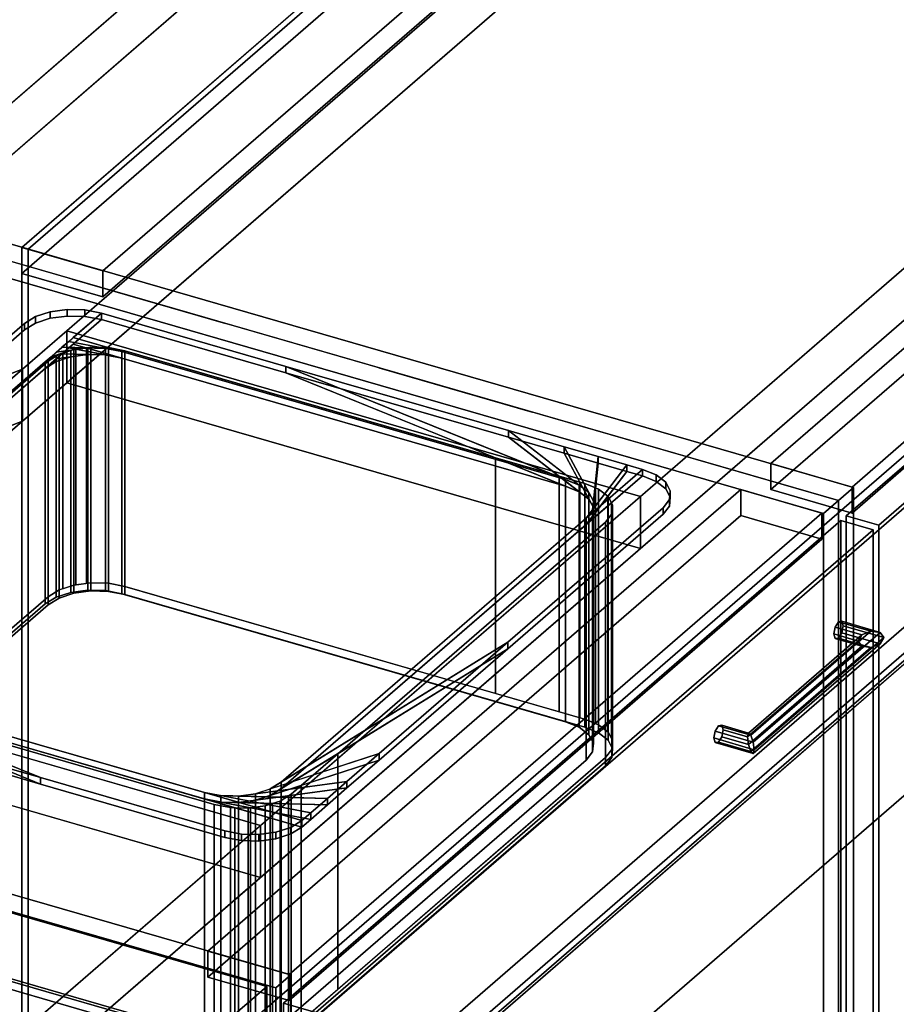
# Model space of a CAD drawing. Extents: x -1561 to 3499, y -2299 to 2343.
# Drawn here: x -571 to -104, y -198 to 327 of the extents above; entities that cross this region are included whole.
import ezdxf

# ---------------------------------------------------------------- set-up
doc = ezdxf.new("R2010")
doc.units = 0
doc.layers.add('layer0', color=7, linetype='CONTINUOUS')

# ---------------------------------------------------------------- blocks, each defined once
blk = doc.blocks.new('PF_OBJECT1')
at = {"layer": 'layer0'}
for p, q in [((-25.62, 47.81), (-1560.62, -1281.54)), ((-1560.62, -1281.54), (-25.62, 47.81)), ((0, 0), (-1500, -1299.04)), ((-1500, -1299.04), (0, 0))]:
    blk.add_line(p, q, dxfattribs=at)
blk = doc.blocks.new('PF_OBJECT2')
at = {"layer": 'layer0'}
for p, q in [((0, 0), (-1500, -1299.04)), ((-1500, -1299.04), (0, 0))]:
    blk.add_line(p, q, dxfattribs=at)
blk = doc.blocks.new('PF_SKETCH13')
at = {"layer": 'layer0'}
blk.add_line((-516.52, -165.55), (-434.83, -189.13), dxfattribs=at)
blk = doc.blocks.new('PF_OBJECT17')
at = {"layer": 'layer0'}
for p, q in [((-134.83, 70.68), (-625, 212.18)), ((-625, 212.18), (-134.83, 70.68)), ((-633, 205.25), (-142.83, 63.75)), ((-142.83, 63.75), (-633, 205.25)), ((-187, 76.5), (-471, -169.45)), ((-471, -169.45), (-187, 76.5)), ((-143.7, 64), (-187, 76.5)), ((-187, 62.64), (-187, 76.5)), ((-187, 76.5), (-143.7, 64)), ((-187, 76.5), (-187, 62.64)), ((-142.83, 63.75), (-134.83, 70.68)), ((-134.83, 70.68), (-142.83, 63.75)), ((-134.83, 70.68), (-134.83, -552.86)), ((-134.83, -552.86), (-134.83, 70.68)), ((-427.7, -181.95), (-143.7, 64)), ((-143.7, 64), (-427.7, -181.95)), ((-143.7, 64), (-143.7, 50.14)), ((-143.7, 50.14), (-143.7, 64)), ((-142.83, -559.79), (-142.83, 63.75)), ((-142.83, 63.75), (-142.83, -559.79)), ((-471, -183.31), (-187, 62.64)), ((-187, 62.64), (-471, -183.31)), ((-187, 62.64), (-143.7, 50.14)), ((-143.7, 50.14), (-187, 62.64)), ((-143.7, 50.14), (-427.7, -195.81)), ((-427.7, -195.81), (-143.7, 50.14)), ((-426.83, -182.2), (-917, -40.7)), ((-917, -40.7), (-426.83, -182.2)), ((-925, -47.63), (-434.83, -189.13)), ((-434.83, -189.13), (-925, -47.63)), ((-471, -169.45), (-427.7, -181.95)), ((-427.7, -181.95), (-471, -169.45)), ((-471, -169.45), (-471, -183.31)), ((-471, -183.31), (-471, -169.45)), ((-427.7, -195.81), (-471, -183.31)), ((-471, -183.31), (-427.7, -195.81)), ((-434.83, -189.13), (-426.83, -182.2)), ((-426.83, -182.2), (-434.83, -189.13)), ((-427.7, -195.81), (-427.7, -181.95)), ((-427.7, -181.95), (-427.7, -195.81)), ((-426.83, -182.2), (-426.83, -805.74)), ((-426.83, -805.74), (-426.83, -182.2)), ((-434.83, -812.67), (-434.83, -189.13)), ((-434.83, -189.13), (-434.83, -812.67))]:
    blk.add_line(p, q, dxfattribs=at)
blk = doc.blocks.new('PF_OBJECT18')
at = {"layer": 'layer0'}
for p, q in [((-200.68, -52.19), (-201.41, -55.88)), ((-201.41, -55.88), (-200.68, -52.19)), ((-200.68, -52.19), (-198.91, -49.39)), ((-198.91, -49.39), (-200.68, -52.19)), ((-180.3, -58.07), (-200.68, -52.19)), ((-200.68, -52.19), (-180.3, -58.07)), ((-198.91, -49.39), (-197.14, -49.13)), ((-197.14, -49.13), (-198.91, -49.39)), ((-181.59, -54.39), (-198.91, -49.39)), ((-198.91, -49.39), (-181.59, -54.39)), ((-197.14, -49.13), (-196.41, -51.55)), ((-196.41, -51.55), (-197.14, -49.13)), ((-197.14, -49.13), (-182.88, -53.24)), ((-182.88, -53.24), (-197.14, -49.13)), ((-196.41, -51.55), (-197.14, -55.25)), ((-197.14, -55.25), (-196.41, -51.55)), ((-196.41, -51.55), (-183.42, -55.3)), ((-183.42, -55.3), (-196.41, -51.55)), ((-201.41, -55.88), (-200.68, -58.31)), ((-179.76, -62.13), (-201.41, -55.88)), ((-201.41, -55.88), (-179.76, -62.13)), ((-200.68, -58.31), (-201.41, -55.88)), ((-198.91, -58.05), (-197.14, -55.25)), ((-197.14, -55.25), (-198.91, -58.05)), ((-197.14, -55.25), (-182.88, -59.37)), ((-182.88, -59.37), (-197.14, -55.25)), ((-183.42, -55.3), (-182.88, -53.24)), ((-182.88, -53.24), (-183.42, -55.3)), ((-182.88, -59.37), (-183.42, -55.3)), ((-183.42, -55.3), (-182.88, -59.37)), ((-182.88, -53.24), (-181.59, -54.39)), ((-181.59, -54.39), (-182.88, -53.24)), ((-181.59, -54.39), (-180.3, -58.07)), ((-180.3, -58.07), (-181.59, -54.39)), ((-200.68, -58.31), (-198.91, -58.05)), ((-198.91, -58.05), (-200.68, -58.31)), ((-180.3, -64.2), (-200.68, -58.31)), ((-200.68, -58.31), (-180.3, -64.2)), ((-181.59, -63.05), (-198.91, -58.05)), ((-198.91, -58.05), (-181.59, -63.05)), ((-182.88, -59.37), (-181.59, -63.05)), ((-181.59, -63.05), (-182.88, -59.37)), ((-179.76, -62.13), (-180.3, -58.07)), ((-180.3, -58.07), (-179.76, -62.13)), ((-180.3, -64.2), (-179.76, -62.13)), ((-179.76, -62.13), (-180.3, -64.2)), ((-179.76, -62.13), (-179.76, -62.13)), ((-181.59, -63.05), (-180.3, -64.2)), ((-180.3, -64.2), (-181.59, -63.05))]:
    blk.add_line(p, q, dxfattribs=at)
blk = doc.blocks.new('PF_OBJECT19')
at = {"layer": 'layer0'}
for p, q in [((-136.68, 3.24), (-134.91, 6.04)), ((-134.91, 6.04), (-136.68, 3.24)), ((-134.91, 6.04), (-133.14, 6.3)), ((-133.14, 6.3), (-134.91, 6.04)), ((-117.59, 1.04), (-134.91, 6.04)), ((-134.91, 6.04), (-117.59, 1.04)), ((-133.14, 6.3), (-132.41, 3.87)), ((-132.41, 3.87), (-133.14, 6.3)), ((-133.14, 6.3), (-112.76, 0.42)), ((-112.76, 0.42), (-133.14, 6.3)), ((-136.68, 3.24), (-137.41, -0.46)), ((-137.41, -0.46), (-136.68, 3.24)), ((-122.42, -0.88), (-136.68, 3.24)), ((-136.68, 3.24), (-122.42, -0.88)), ((-134.91, -2.62), (-133.14, 0.18)), ((-133.14, 0.18), (-134.91, -2.62)), ((-132.41, 3.87), (-133.14, 0.18)), ((-133.14, 0.18), (-132.41, 3.87)), ((-133.14, 0.18), (-112.76, -5.71)), ((-112.76, -5.71), (-133.14, 0.18)), ((-132.41, 3.87), (-110.76, -2.38)), ((-110.76, -2.38), (-132.41, 3.87)), ((-117.59, 1.04), (-122.42, -0.88)), ((-122.42, -0.88), (-117.59, 1.04)), ((-112.76, 0.42), (-117.59, 1.04)), ((-117.59, 1.04), (-112.76, 0.42)), ((-110.76, -2.38), (-112.76, 0.42)), ((-112.76, 0.42), (-110.76, -2.38)), ((-137.41, -0.46), (-136.68, -2.89)), ((-124.42, -4.21), (-137.41, -0.46)), ((-137.41, -0.46), (-124.42, -4.21)), ((-136.68, -2.89), (-137.41, -0.46)), ((-136.68, -2.89), (-134.91, -2.62)), ((-134.91, -2.62), (-136.68, -2.89)), ((-122.42, -7), (-136.68, -2.89)), ((-136.68, -2.89), (-122.42, -7)), ((-117.59, -7.62), (-134.91, -2.62)), ((-134.91, -2.62), (-117.59, -7.62)), ((-124.42, -4.21), (-122.42, -0.88)), ((-122.42, -0.88), (-124.42, -4.21)), ((-122.42, -7), (-124.42, -4.21)), ((-124.42, -4.21), (-122.42, -7)), ((-112.76, -5.71), (-110.76, -2.38)), ((-110.76, -2.38), (-112.76, -5.71)), ((-110.76, -2.38), (-110.76, -2.38)), ((-117.59, -7.62), (-122.42, -7)), ((-122.42, -7), (-117.59, -7.62)), ((-112.76, -5.71), (-117.59, -7.62)), ((-117.59, -7.62), (-112.76, -5.71))]:
    blk.add_line(p, q, dxfattribs=at)
blk = doc.blocks.new('PF_OBJECT20')
at = {"layer": 'layer0'}
for p, q in [((-117.59, 1.04), (-181.59, -54.39)), ((-181.59, -54.39), (-117.59, 1.04)), ((-112.76, 0.42), (-180.3, -58.07)), ((-180.3, -58.07), (-112.76, 0.42)), ((-122.42, -0.88), (-117.59, 1.04)), ((-117.59, 1.04), (-122.42, -0.88)), ((-117.59, 1.04), (-112.76, 0.42)), ((-112.76, 0.42), (-117.59, 1.04)), ((-110.76, -2.38), (-112.76, 0.42)), ((-112.76, 0.42), (-110.76, -2.38)), ((-183.42, -55.3), (-124.42, -4.21)), ((-124.42, -4.21), (-183.42, -55.3)), ((-182.88, -53.24), (-122.42, -0.88)), ((-122.42, -0.88), (-182.88, -53.24)), ((-110.76, -2.38), (-179.76, -62.13)), ((-179.76, -62.13), (-110.76, -2.38)), ((-124.42, -4.21), (-122.42, -0.88)), ((-122.42, -0.88), (-124.42, -4.21)), ((-122.42, -7), (-124.42, -4.21)), ((-124.42, -4.21), (-122.42, -7)), ((-112.76, -5.71), (-110.76, -2.38)), ((-110.76, -2.38), (-112.76, -5.71)), ((-110.76, -2.38), (-110.76, -2.38)), ((-110.76, -2.38), (-110.76, -2.38)), ((-182.88, -59.37), (-122.42, -7)), ((-122.42, -7), (-182.88, -59.37)), ((-117.59, -7.62), (-181.59, -63.05)), ((-181.59, -63.05), (-117.59, -7.62)), ((-112.76, -5.71), (-180.3, -64.2)), ((-180.3, -64.2), (-112.76, -5.71)), ((-122.42, -7), (-117.59, -7.62)), ((-117.59, -7.62), (-122.42, -7)), ((-117.59, -7.62), (-112.76, -5.71)), ((-112.76, -5.71), (-117.59, -7.62)), ((-182.88, -53.24), (-183.42, -55.3)), ((-183.42, -55.3), (-182.88, -53.24)), ((-183.42, -55.3), (-182.88, -59.37)), ((-182.88, -59.37), (-183.42, -55.3)), ((-181.59, -54.39), (-182.88, -53.24)), ((-182.88, -53.24), (-181.59, -54.39)), ((-180.3, -58.07), (-181.59, -54.39)), ((-181.59, -54.39), (-180.3, -58.07)), ((-181.59, -63.05), (-182.88, -59.37)), ((-182.88, -59.37), (-181.59, -63.05)), ((-180.3, -58.07), (-179.76, -62.13)), ((-179.76, -62.13), (-180.3, -58.07)), ((-179.76, -62.13), (-180.3, -64.2)), ((-180.3, -64.2), (-179.76, -62.13)), ((-179.76, -62.13), (-179.76, -62.13)), ((-179.76, -62.13), (-179.76, -62.13)), ((-180.3, -64.2), (-181.59, -63.05)), ((-181.59, -63.05), (-180.3, -64.2))]:
    blk.add_line(p, q, dxfattribs=at)
blk = doc.blocks.new('PF_OBJECT21')
at = {"layer": 'layer0'}
for p, q in [((-430.73, -197.24), (-133.73, 59.97)), ((-133.73, 59.97), (-430.73, -197.24)), ((-133.73, 59.97), (-133.73, -552.31)), ((-133.73, -552.31), (-133.73, 59.97)), ((-133.73, 59.97), (-116.41, 54.97)), ((-116.41, 54.97), (-133.73, 59.97)), ((-116.41, 54.97), (-413.41, -202.24)), ((-413.41, -202.24), (-116.41, 54.97)), ((-116.41, -557.31), (-116.41, 54.97)), ((-116.41, 54.97), (-116.41, -557.31)), ((-430.73, -809.52), (-430.73, -197.24)), ((-413.41, -202.24), (-430.73, -197.24)), ((-430.73, -197.24), (-430.73, -809.52)), ((-430.73, -197.24), (-413.41, -202.24))]:
    blk.add_line(p, q, dxfattribs=at)
blk = doc.blocks.new('PF_SKETCH27')
at = {"layer": 'layer0'}
blk.add_line((-543.3, 188.59), (-461.61, 165.01), dxfattribs=at)
blk = doc.blocks.new('PF_SKETCH29')
at = {"layer": 'layer0'}
blk.add_line((-379.91, 141.43), (-298.22, 117.84), dxfattribs=at)
blk = doc.blocks.new('PF_SKETCH30')
at = {"layer": 'layer0'}
blk.add_line((-516.52, -165.55), (-434.83, -189.13), dxfattribs=at)
blk = doc.blocks.new('PF_SKETCH31')
at = {"layer": 'layer0'}
blk.add_line((-216.52, 94.26), (-134.83, 70.68), dxfattribs=at)
blk = doc.blocks.new('PF_OBJECT33')
at = {"layer": 'layer0'}
for p, q in [((-570.23, -404.08), (-36.23, 58.38)), ((-36.23, 58.38), (-570.23, -404.08)), ((-36.23, 44.52), (-570.23, -417.93)), ((-570.23, -417.93), (-36.23, 44.52))]:
    blk.add_line(p, q, dxfattribs=at)
blk = doc.blocks.new('PF_OBJECT34')
at = {"layer": 'layer0'}
for p, q in [((-570.23, 205.6), (-36.23, 668.06)), ((-36.23, 668.06), (-570.23, 205.6)), ((-32.77, 667.06), (-566.77, 204.6)), ((-566.77, 204.6), (-32.77, 667.06)), ((-570.23, -417.93), (-570.23, 205.6)), ((-566.77, 204.6), (-570.23, 205.6)), ((-570.23, 205.6), (-570.23, -417.93)), ((-570.23, 205.6), (-566.77, 204.6)), ((-566.77, 204.6), (-566.77, -418.93)), ((-566.77, -418.93), (-566.77, 204.6)), ((-36.23, 44.52), (-570.23, -417.93)), ((-570.23, -417.93), (-36.23, 44.52)), ((-566.77, -418.93), (-32.77, 43.52)), ((-32.77, 43.52), (-566.77, -418.93))]:
    blk.add_line(p, q, dxfattribs=at)
blk = doc.blocks.new('PF_OBJECT35')
at = {"layer": 'layer0'}
for p, q in [((-570.23, 205.6), (-36.23, 668.06)), ((-36.23, 668.06), (-570.23, 205.6)), ((-36.23, 654.21), (-570.23, 191.75)), ((-570.23, 191.75), (-36.23, 654.21)), ((7.07, 655.56), (-526.93, 193.1)), ((-526.93, 193.1), (7.07, 655.56)), ((-526.93, 179.25), (7.07, 641.71)), ((7.07, 641.71), (-526.93, 179.25)), ((-570.23, 191.75), (-570.23, 205.6)), ((-526.93, 193.1), (-570.23, 205.6)), ((-570.23, 205.6), (-570.23, 191.75)), ((-570.23, 205.6), (-526.93, 193.1)), ((-570.23, 191.75), (-526.93, 179.25)), ((-526.93, 179.25), (-570.23, 191.75)), ((-526.93, 193.1), (-526.93, 179.25)), ((-526.93, 179.25), (-526.93, 193.1))]:
    blk.add_line(p, q, dxfattribs=at)
blk = doc.blocks.new('PF_OBJECT41')
at = {"layer": 'layer0'}
for p, q in [((363, 552.81), (-171, 90.35)), ((-171, 90.35), (363, 552.81)), ((-171, 76.5), (363, 538.96)), ((363, 538.96), (-171, 76.5)), ((-127.7, 77.85), (406.3, 540.31)), ((406.3, 540.31), (-127.7, 77.85)), ((406.3, 526.46), (-127.7, 64)), ((-127.7, 64), (406.3, 526.46)), ((-126.83, 77.6), (-617, 219.1)), ((-617, 219.1), (-126.83, 77.6)), ((-625, 212.18), (-134.83, 70.68)), ((-134.83, 70.68), (-625, 212.18)), ((-171, 90.35), (-127.7, 77.85)), ((-127.7, 77.85), (-171, 90.35)), ((-171, 90.35), (-171, 76.5)), ((-171, 76.5), (-171, 90.35)), ((-127.7, 64), (-171, 76.5)), ((-171, 76.5), (-127.7, 64)), ((-134.83, 70.68), (-126.83, 77.6)), ((-126.83, 77.6), (-134.83, 70.68)), ((-127.7, 64), (-127.7, 77.85)), ((-127.7, 77.85), (-127.7, 64)), ((-126.83, 77.6), (-126.83, -545.93)), ((-126.83, -545.93), (-126.83, 77.6)), ((-134.83, -552.86), (-134.83, 70.68)), ((-134.83, 70.68), (-134.83, -552.86))]:
    blk.add_line(p, q, dxfattribs=at)
blk = doc.blocks.new('PF_OBJECT45')
at = {"layer": 'layer0'}
for p, q in [((-130.73, 62.57), (166.27, 319.77)), ((166.27, 319.77), (-130.73, 62.57)), ((183.59, 314.77), (-113.41, 57.57)), ((-113.41, 57.57), (183.59, 314.77)), ((-130.73, -549.71), (-130.73, 62.57)), ((-113.41, 57.57), (-130.73, 62.57)), ((-130.73, 62.57), (-130.73, -549.71)), ((-130.73, 62.57), (-113.41, 57.57)), ((-113.41, 57.57), (-113.41, -554.71)), ((-113.41, -554.71), (-113.41, 57.57))]:
    blk.add_line(p, q, dxfattribs=at)
blk = doc.blocks.new('PF_OBJECT137')
at = {"layer": 'layer0'}
for p, q in [((-874.59, 23.74), (0, 781.15)), ((0, 781.15), (-874.59, 23.74)), ((0, 753.44), (-874.59, -3.97)), ((-874.59, -3.97), (0, 753.44)), ((-569.84, 140.66), (127.31, 744.4)), ((127.31, 744.4), (-546.19, 161.14)), ((127.31, 716.69), (-569.84, 112.95)), ((-546.19, 133.42), (127.31, 716.69)), ((433.01, 656.15), (-804.99, -415.98)), ((-240.49, 72.89), (433.01, 656.15)), ((519.62, 631.15), (-718.38, -440.98)), ((-718.38, -440.98), (519.62, 631.15)), ((-804.99, -443.7), (433.01, 628.44)), ((433.01, 628.44), (-240.49, 45.17)), ((-718.38, -468.7), (519.62, 603.44)), ((519.62, 603.44), (-718.38, -468.7)), ((-546.19, 161.14), (-569.84, 140.66)), ((-546.19, 133.42), (-546.19, 161.14)), ((-240.49, 72.89), (-546.19, 161.14)), ((-546.19, 161.14), (-546.19, 133.42)), ((-546.19, 161.14), (-240.49, 72.89)), ((-874.59, 23.74), (-569.84, 140.66)), ((-569.84, 140.66), (-692.93, 93.44)), ((-569.84, 140.66), (-629.21, 89.24)), ((-629.21, 89.24), (-569.84, 140.66)), ((-569.84, 140.66), (-569.84, 112.95)), ((-569.84, 112.95), (-569.84, 140.66)), ((-569.84, 112.95), (-546.19, 133.42)), ((-240.49, 45.17), (-546.19, 133.42)), ((-546.19, 133.42), (-240.49, 45.17)), ((-569.84, 112.95), (-874.59, -3.97)), ((-692.93, 65.72), (-569.84, 112.95)), ((-569.84, 112.95), (-629.21, 61.53)), ((-629.21, 61.53), (-569.84, 112.95)), ((-442.99, -102.48), (-240.49, 72.89)), ((-240.49, 72.89), (-240.49, 45.17)), ((-240.49, 45.17), (-240.49, 72.89)), ((-240.49, 45.17), (-442.99, -130.2)), ((-748.69, -14.23), (-442.99, -102.48)), ((-442.99, -102.48), (-748.69, -14.23)), ((-748.69, -41.95), (-442.99, -130.2)), ((-442.99, -130.2), (-748.69, -41.95)), ((-804.99, -415.98), (-442.99, -102.48)), ((-442.99, -130.2), (-442.99, -102.48)), ((-442.99, -102.48), (-442.99, -130.2)), ((-442.99, -130.2), (-804.99, -443.7))]:
    blk.add_line(p, q, dxfattribs=at)
blk = doc.blocks.new('PF_OBJECT138')
at = {"layer": 'layer0'}
for p, q in [((-750.28, -22.15), (-527.78, 170.54)), ((-568.76, 165.05), (-562.86, 168.7)), ((-562.86, 168.7), (-568.76, 165.05)), ((-562.86, 168.7), (-554.99, 171.26)), ((-554.99, 171.26), (-562.86, 168.7)), ((-562.86, 165.24), (-562.86, 168.7)), ((-562.86, 168.7), (-562.86, 165.24)), ((-554.99, 171.26), (-545.92, 172.47)), ((-545.92, 172.47), (-554.99, 171.26)), ((-554.99, 167.79), (-554.99, 171.26)), ((-554.99, 171.26), (-554.99, 167.79)), ((-554.99, 167.79), (-545.92, 169.01)), ((-545.92, 169.01), (-554.99, 167.79)), ((-545.92, 169.01), (-545.92, 172.47)), ((-545.92, 172.47), (-536.55, 172.23)), ((-545.92, 172.47), (-545.92, 169.01)), ((-536.55, 172.23), (-545.92, 172.47)), ((-545.92, 169.01), (-536.55, 168.76)), ((-536.55, 168.76), (-545.92, 169.01)), ((-527.78, 170.54), (-542.78, 157.55)), ((-536.55, 168.76), (-536.55, 172.23)), ((-536.55, 172.23), (-527.78, 170.54)), ((-536.55, 172.23), (-536.55, 168.76)), ((-527.78, 170.54), (-536.55, 172.23)), ((-536.55, 168.76), (-527.78, 167.08)), ((-527.78, 167.08), (-536.55, 168.76)), ((-527.78, 167.08), (-527.78, 170.54)), ((-527.78, 170.54), (-429.41, 142.15)), ((-527.78, 170.54), (-527.78, 167.08)), ((-429.41, 142.15), (-527.78, 170.54)), ((-527.78, 170.54), (-527.78, 170.54)), ((-761.26, -1.66), (-568.76, 165.05)), ((-568.76, 165.05), (-761.26, -1.66)), ((-527.78, 167.08), (-750.28, -25.61)), ((-568.76, 161.59), (-562.86, 165.24)), ((-562.86, 165.24), (-568.76, 161.59)), ((-568.76, 165.05), (-568.76, 161.59)), ((-568.76, 161.59), (-568.76, 165.05)), ((-562.86, 165.24), (-554.99, 167.79)), ((-554.99, 167.79), (-562.86, 165.24)), ((-542.78, 154.09), (-527.78, 167.08)), ((-527.78, 167.08), (-527.78, 167.08)), ((-527.78, 167.08), (-429.41, 138.68)), ((-429.41, 138.68), (-527.78, 167.08)), ((-761.26, -5.12), (-568.76, 161.59)), ((-568.76, 161.59), (-761.26, -5.12)), ((-542.78, 157.55), (-545.16, 155.5)), ((-542.78, 157.55), (-280.38, 81.8)), ((-516.8, 150.05), (-542.78, 157.55)), ((-548.8, 152.34), (-551.83, 149.72)), ((-545.16, 155.5), (-548.8, 152.34)), ((-548.8, 152.34), (-525.57, 151.74)), ((-534.94, 151.98), (-548.8, 152.34)), ((-545.16, 155.5), (-516.8, 150.05)), ((-525.57, 151.74), (-545.16, 155.5)), ((-545.16, 152.03), (-542.78, 154.09)), ((-280.38, 78.34), (-542.78, 154.09)), ((-542.78, 154.09), (-516.8, 146.59)), ((-551.88, 148.21), (-557.78, 144.56)), ((-557.78, 144.56), (-551.88, 148.21)), ((-554.59, 147.33), (-557.78, 144.56)), ((-554.59, 147.33), (-544.01, 150.77)), ((-551.83, 149.72), (-554.59, 147.33)), ((-551.88, 148.21), (-554.59, 147.33)), ((-544.01, 147.3), (-554.59, 143.87)), ((-544.01, 150.77), (-551.88, 148.21)), ((-551.88, 148.21), (-551.88, 144.75)), ((-551.88, 144.75), (-551.88, 148.21)), ((-551.88, 144.75), (-544.01, 147.3)), ((-551.83, 149.72), (-534.94, 151.98)), ((-544.01, 150.77), (-551.83, 149.72)), ((-551.83, 146.25), (-548.8, 148.88)), ((-534.94, 148.52), (-551.83, 146.25)), ((-551.83, 146.25), (-544.01, 147.3)), ((-548.8, 148.88), (-545.16, 152.03)), ((-525.57, 148.27), (-548.8, 148.88)), ((-548.8, 148.88), (-534.94, 148.52)), ((-516.8, 146.59), (-545.16, 152.03)), ((-545.16, 152.03), (-525.57, 148.27)), ((-534.94, 151.98), (-544.01, 150.77)), ((-544.01, 150.77), (-544.01, 147.3)), ((-544.01, 147.3), (-544.01, 150.77)), ((-544.01, 147.3), (-534.94, 148.52)), ((-525.57, 151.74), (-534.94, 151.98)), ((-534.94, 151.98), (-534.94, 148.52)), ((-534.94, 148.52), (-534.94, 151.98)), ((-534.94, 148.52), (-525.57, 148.27)), ((-516.8, 150.05), (-525.57, 151.74)), ((-525.57, 151.74), (-525.57, 148.27)), ((-525.57, 148.27), (-525.57, 151.74)), ((-525.57, 148.27), (-516.8, 146.59)), ((-280.38, 81.8), (-516.8, 150.05)), ((-516.8, 150.05), (-516.8, 146.59)), ((-516.8, 146.59), (-516.8, 150.05)), ((-557.78, 144.56), (-720.28, 3.83)), ((-551.88, 144.75), (-557.78, 141.1)), ((-557.78, 141.1), (-551.88, 144.75)), ((-557.78, 141.1), (-557.78, 144.56)), ((-557.78, 144.56), (-557.78, 141.1)), ((-557.78, 141.1), (-554.59, 143.87)), ((-554.59, 143.87), (-551.83, 146.25)), ((-554.59, 143.87), (-551.88, 144.75)), ((-516.8, 146.59), (-280.38, 78.34)), ((-429.41, 138.68), (-429.41, 142.15)), ((-429.41, 142.15), (-310.84, 107.92)), ((-429.41, 142.15), (-429.41, 138.68)), ((-429.41, 142.15), (-273.08, 78.85)), ((-310.84, 107.92), (-429.41, 142.15)), ((-280.38, 81.8), (-429.41, 142.15)), ((-720.28, 0.37), (-557.78, 141.1)), ((-273.08, 75.39), (-429.41, 138.68)), ((-429.41, 138.68), (-310.84, 104.45)), ((-429.41, 138.68), (-280.38, 78.34)), ((-310.84, 104.45), (-429.41, 138.68)), ((-310.84, 104.45), (-310.84, 107.92)), ((-310.84, 107.92), (-281.05, 99.32)), ((-310.84, 107.92), (-310.84, 104.45)), ((-310.84, 107.92), (-267.97, 74.91)), ((-281.05, 99.32), (-310.84, 107.92)), ((-273.08, 78.85), (-310.84, 107.92)), ((-267.97, 71.45), (-310.84, 104.45)), ((-310.84, 104.45), (-281.05, 95.85)), ((-310.84, 104.45), (-273.08, 75.39)), ((-281.05, 95.85), (-310.84, 104.45)), ((-281.05, 95.85), (-281.05, 99.32)), ((-281.05, 99.32), (-263.05, 94.12)), ((-281.05, 99.32), (-281.05, 95.85)), ((-281.05, 99.32), (-265.54, 70.38)), ((-263.05, 94.12), (-281.05, 99.32)), ((-267.97, 74.91), (-281.05, 99.32)), ((-265.54, 66.92), (-281.05, 95.85)), ((-281.05, 95.85), (-263.05, 90.66)), ((-281.05, 95.85), (-267.97, 71.45)), ((-263.05, 90.66), (-281.05, 95.85)), ((-247.63, 89.67), (-269.4, 61.31)), ((-263.05, 94.12), (-266.03, 65.7)), ((-266.03, 62.23), (-263.05, 90.66)), ((-266.03, 65.7), (-247.63, 89.67)), ((-265.54, 70.38), (-263.05, 94.12)), ((-263.05, 90.66), (-265.54, 66.92)), ((-263.05, 90.66), (-263.05, 94.12)), ((-263.05, 94.12), (-247.63, 89.67)), ((-263.05, 94.12), (-263.05, 90.66)), ((-247.63, 89.67), (-263.05, 94.12)), ((-263.05, 90.66), (-247.63, 86.21)), ((-247.63, 86.21), (-263.05, 90.66)), ((-247.63, 86.21), (-247.63, 89.67)), ((-247.63, 89.67), (-239.4, 87.29)), ((-247.63, 89.67), (-247.63, 86.21)), ((-239.4, 87.29), (-247.63, 89.67)), ((-239.4, 87.29), (-431.9, -79.42)), ((-269.4, 61.31), (-239.4, 87.29)), ((-269.4, 57.85), (-247.63, 86.21)), ((-247.63, 86.21), (-266.03, 62.23)), ((-247.63, 86.21), (-239.4, 83.83)), ((-239.4, 83.83), (-247.63, 86.21)), ((-239.4, 83.83), (-239.4, 87.29)), ((-239.4, 87.29), (-232.1, 84.34)), ((-239.4, 87.29), (-239.4, 83.83)), ((-232.1, 84.34), (-239.4, 87.29)), ((-239.4, 87.29), (-239.4, 87.29)), ((-232.1, 80.88), (-232.1, 84.34)), ((-232.1, 84.34), (-226.99, 80.41)), ((-232.1, 84.34), (-232.1, 80.88)), ((-226.99, 80.41), (-232.1, 84.34)), ((-431.9, -82.88), (-239.4, 83.83)), ((-273.08, 78.85), (-280.38, 81.8)), ((-280.38, 81.8), (-280.38, 78.34)), ((-280.38, 78.34), (-280.38, 81.8)), ((-267.97, 74.91), (-273.08, 78.85)), ((-273.08, 78.85), (-273.08, 75.39)), ((-273.08, 75.39), (-273.08, 78.85)), ((-239.4, 83.83), (-269.4, 57.85)), ((-239.4, 83.83), (-232.1, 80.88)), ((-239.4, 83.83), (-239.4, 83.83)), ((-232.1, 80.88), (-239.4, 83.83)), ((-232.1, 80.88), (-226.99, 76.94)), ((-226.99, 76.94), (-232.1, 80.88)), ((-226.99, 76.94), (-226.99, 80.41)), ((-226.99, 80.41), (-224.56, 75.87)), ((-226.99, 80.41), (-226.99, 76.94)), ((-224.56, 75.87), (-226.99, 80.41)), ((-280.38, 78.34), (-273.08, 75.39)), ((-273.08, 75.39), (-267.97, 71.45)), ((-265.54, 70.38), (-267.97, 74.91)), ((-267.97, 74.91), (-267.97, 71.45)), ((-267.97, 71.45), (-267.97, 74.91)), ((-226.99, 76.94), (-224.56, 72.41)), ((-224.56, 72.41), (-226.99, 76.94)), ((-224.56, 75.87), (-225.05, 71.19)), ((-225.05, 71.19), (-224.56, 75.87)), ((-224.56, 72.41), (-224.56, 75.87)), ((-224.56, 75.87), (-224.56, 72.41)), ((-267.97, 71.45), (-265.54, 66.92)), ((-266.03, 65.7), (-265.54, 70.38)), ((-265.54, 70.38), (-265.54, 66.92)), ((-265.54, 66.92), (-265.54, 70.38)), ((-225.05, 71.19), (-228.42, 66.8)), ((-228.42, 66.8), (-225.05, 71.19)), ((-224.56, 72.41), (-225.05, 67.72)), ((-225.05, 67.72), (-224.56, 72.41)), ((-225.05, 67.72), (-225.05, 71.19)), ((-225.05, 71.19), (-225.05, 67.72)), ((-228.42, 66.8), (-311.21, -4.9)), ((-311.21, -4.9), (-228.42, 66.8)), ((-228.42, 63.34), (-311.21, -8.36)), ((-311.21, -8.36), (-228.42, 63.34)), ((-269.4, 61.31), (-266.03, 65.7)), ((-265.54, 66.92), (-266.03, 62.23)), ((-266.03, 65.7), (-266.03, 62.23)), ((-266.03, 62.23), (-266.03, 65.7)), ((-225.05, 67.72), (-228.42, 63.34)), ((-228.42, 63.34), (-225.05, 67.72)), ((-228.42, 63.34), (-228.42, 66.8)), ((-228.42, 66.8), (-228.42, 63.34)), ((-431.9, -79.42), (-269.4, 61.31)), ((-269.4, 57.85), (-431.9, -82.88)), ((-266.03, 62.23), (-269.4, 57.85)), ((-269.4, 61.31), (-269.4, 57.85)), ((-269.4, 57.85), (-269.4, 61.31)), ((-311.21, -4.9), (-437.8, -83.06)), ((-431.9, -79.42), (-311.21, -4.9)), ((-311.21, -4.9), (-379.67, -64.19)), ((-379.67, -64.19), (-311.21, -4.9)), ((-311.21, -8.36), (-311.21, -4.9)), ((-311.21, -4.9), (-311.21, -8.36)), ((-437.8, -86.53), (-311.21, -8.36)), ((-311.21, -8.36), (-431.9, -82.88)), ((-311.21, -8.36), (-379.67, -67.65)), ((-379.67, -67.65), (-311.21, -8.36)), ((-560.27, -77), (-716.6, -13.7)), ((-716.6, -17.17), (-560.27, -80.46)), ((-709.3, -16.66), (-472.88, -84.91)), ((-420.92, -99.91), (-709.3, -16.66)), ((-709.3, -16.66), (-560.27, -77)), ((-560.27, -80.46), (-709.3, -20.12)), ((-709.3, -20.12), (-420.92, -103.37)), ((-472.88, -88.37), (-709.3, -20.12)), ((-560.27, -77), (-678.85, -42.77)), ((-678.85, -42.77), (-560.27, -77)), ((-560.27, -80.46), (-678.85, -46.23)), ((-678.85, -46.23), (-560.27, -80.46)), ((-379.67, -64.19), (-445.68, -85.62)), ((-445.68, -89.08), (-379.67, -67.65)), ((-437.8, -83.06), (-379.67, -64.19)), ((-379.67, -67.65), (-437.8, -86.53)), ((-379.67, -64.19), (-396.87, -79.08)), ((-396.87, -79.08), (-379.67, -64.19)), ((-379.67, -67.65), (-396.87, -82.54)), ((-396.87, -82.54), (-379.67, -67.65)), ((-379.67, -67.65), (-379.67, -64.19)), ((-379.67, -64.19), (-379.67, -67.65)), ((-560.27, -80.46), (-560.27, -77)), ((-560.27, -77), (-560.27, -80.46)), ((-461.9, -105.4), (-560.27, -77)), ((-560.27, -77), (-461.9, -105.4)), ((-461.9, -108.86), (-560.27, -80.46)), ((-560.27, -80.46), (-461.9, -108.86)), ((-396.87, -79.08), (-454.74, -86.83)), ((-454.74, -90.3), (-396.87, -82.54)), ((-445.68, -85.62), (-396.87, -79.08)), ((-396.87, -82.54), (-445.68, -89.08)), ((-445.68, -85.62), (-437.8, -83.06)), ((-437.8, -83.06), (-431.9, -79.42)), ((-431.9, -82.88), (-437.8, -86.53)), ((-437.8, -83.06), (-437.8, -86.53)), ((-437.8, -86.53), (-437.8, -83.06)), ((-431.9, -79.42), (-431.9, -82.88)), ((-431.9, -82.88), (-431.9, -79.42)), ((-396.87, -79.08), (-407.26, -88.08)), ((-407.26, -88.08), (-396.87, -79.08)), ((-396.87, -82.54), (-407.26, -91.54)), ((-407.26, -91.54), (-396.87, -82.54)), ((-396.87, -82.54), (-396.87, -79.08)), ((-396.87, -79.08), (-396.87, -82.54)), ((-472.88, -84.91), (-472.88, -88.37)), ((-472.88, -88.37), (-472.88, -84.91)), ((-472.88, -84.91), (-464.12, -86.59)), ((-416.17, -95.79), (-472.88, -84.91)), ((-472.88, -84.91), (-420.92, -99.91)), ((-420.92, -103.37), (-472.88, -88.37)), ((-472.88, -88.37), (-416.17, -99.25)), ((-464.12, -90.05), (-472.88, -88.37)), ((-464.12, -86.59), (-464.12, -90.05)), ((-464.12, -90.05), (-464.12, -86.59)), ((-464.12, -86.59), (-454.74, -86.83)), ((-407.26, -88.08), (-464.12, -86.59)), ((-464.12, -86.59), (-416.17, -95.79)), ((-454.74, -86.83), (-445.68, -85.62)), ((-454.74, -86.83), (-454.74, -90.3)), ((-454.74, -90.3), (-454.74, -86.83)), ((-454.74, -86.83), (-407.26, -88.08)), ((-445.68, -89.08), (-454.74, -90.3)), ((-445.68, -85.62), (-445.68, -89.08)), ((-445.68, -89.08), (-445.68, -85.62)), ((-437.8, -86.53), (-445.68, -89.08)), ((-407.26, -88.08), (-416.17, -95.79)), ((-416.17, -95.79), (-407.26, -88.08)), ((-407.26, -91.54), (-407.26, -88.08)), ((-407.26, -88.08), (-407.26, -91.54)), ((-416.17, -99.25), (-464.12, -90.05)), ((-464.12, -90.05), (-407.26, -91.54)), ((-454.74, -90.3), (-464.12, -90.05)), ((-407.26, -91.54), (-454.74, -90.3)), ((-407.26, -91.54), (-416.17, -99.25)), ((-416.17, -99.25), (-407.26, -91.54)), ((-416.17, -95.79), (-420.92, -99.91)), ((-420.92, -99.91), (-416.17, -95.79)), ((-416.17, -99.25), (-420.92, -103.37)), ((-420.92, -103.37), (-416.17, -99.25)), ((-416.17, -99.25), (-416.17, -95.79)), ((-416.17, -95.79), (-416.17, -99.25)), ((-426.82, -103.55), (-434.7, -106.11)), ((-434.7, -106.11), (-426.82, -103.55)), ((-420.92, -99.91), (-426.82, -103.55)), ((-426.82, -103.55), (-420.92, -99.91)), ((-420.92, -103.37), (-426.82, -107.02)), ((-426.82, -107.02), (-420.92, -103.37)), ((-426.82, -107.02), (-426.82, -103.55)), ((-426.82, -103.55), (-426.82, -107.02)), ((-420.92, -103.37), (-420.92, -99.91)), ((-420.92, -99.91), (-420.92, -103.37)), ((-420.92, -99.91), (-420.92, -99.91)), ((-420.92, -103.37), (-420.92, -103.37)), ((-461.9, -108.86), (-461.9, -105.4)), ((-461.9, -105.4), (-461.9, -108.86)), ((-453.13, -107.08), (-461.9, -105.4)), ((-461.9, -105.4), (-453.13, -107.08)), ((-453.13, -110.54), (-461.9, -108.86)), ((-461.9, -108.86), (-453.13, -110.54)), ((-453.13, -110.54), (-453.13, -107.08)), ((-453.13, -107.08), (-453.13, -110.54)), ((-443.76, -107.32), (-453.13, -107.08)), ((-453.13, -107.08), (-443.76, -107.32)), ((-434.7, -106.11), (-443.76, -107.32)), ((-443.76, -107.32), (-434.7, -106.11)), ((-443.76, -110.79), (-443.76, -107.32)), ((-443.76, -107.32), (-443.76, -110.79)), ((-434.7, -109.57), (-443.76, -110.79)), ((-443.76, -110.79), (-434.7, -109.57)), ((-434.7, -109.57), (-434.7, -106.11)), ((-434.7, -106.11), (-434.7, -109.57)), ((-426.82, -107.02), (-434.7, -109.57)), ((-434.7, -109.57), (-426.82, -107.02)), ((-443.76, -110.79), (-453.13, -110.54)), ((-453.13, -110.54), (-443.76, -110.79))]:
    blk.add_line(p, q, dxfattribs=at)
blk = doc.blocks.new('PF_OBJECT139')
at = {"layer": 'layer0'}
for p, q in [((-535.77, 152.07), (-533.35, 152.39)), ((-533.35, 152.39), (-535.77, 152.07)), ((-533.35, 26.82), (-533.35, 152.39)), ((-533.35, 152.39), (-523.98, 152.14)), ((-533.35, 152.39), (-533.35, 26.82)), ((-523.98, 152.14), (-533.35, 152.39)), ((-727.18, -5.6), (-548.39, 149.24)), ((-556.2, 144.97), (-550.29, 148.62)), ((-550.29, 148.62), (-556.2, 144.97)), ((-554.59, 143.87), (-544.01, 147.3)), ((-544.01, 147.3), (-551.88, 144.75)), ((-548.8, 148.88), (-551.83, 146.25)), ((-551.83, 146.25), (-534.94, 148.52)), ((-544.01, 147.3), (-551.83, 146.25)), ((-550.29, 148.62), (-548.39, 149.24)), ((-548.39, 149.24), (-550.29, 148.62)), ((-550.29, 23.05), (-550.29, 148.62)), ((-550.29, 148.62), (-550.29, 23.05)), ((-548.39, 149.24), (-548.8, 148.88)), ((-548.8, 148.88), (-525.57, 148.27)), ((-534.94, 148.52), (-548.8, 148.88)), ((-548.39, 149.24), (-542.42, 151.18)), ((-542.42, 151.18), (-548.39, 149.24)), ((-548.39, 149.24), (-548.39, 23.66)), ((-548.39, 23.66), (-548.39, 149.24)), ((-534.94, 148.52), (-544.01, 147.3)), ((-544.01, 147.3), (-544.01, 21.73)), ((-544.01, 21.73), (-544.01, 147.3)), ((-542.42, 151.18), (-541.4, 151.31)), ((-541.4, 151.31), (-542.42, 151.18)), ((-542.42, 25.6), (-542.42, 151.18)), ((-542.42, 151.18), (-542.42, 25.6)), ((-541.4, 151.31), (-535.77, 152.07)), ((-535.77, 152.07), (-541.4, 151.31)), ((-541.4, 25.74), (-541.4, 151.31)), ((-541.4, 151.31), (-541.4, 25.74)), ((-541.4, 151.31), (-516.8, 146.59)), ((-525.57, 148.27), (-541.4, 151.31)), ((-535.77, 26.49), (-535.77, 152.07)), ((-535.77, 152.07), (-535.77, 26.49)), ((-535.77, 152.07), (-280.38, 78.34)), ((-516.8, 146.59), (-535.77, 152.07)), ((-525.57, 148.27), (-534.94, 148.52)), ((-534.94, 148.52), (-534.94, 22.94)), ((-534.94, 22.94), (-534.94, 148.52)), ((-516.8, 146.59), (-525.57, 148.27)), ((-525.57, 148.27), (-525.57, 22.7)), ((-525.57, 22.7), (-525.57, 148.27)), ((-523.98, 26.57), (-523.98, 152.14)), ((-523.98, 152.14), (-515.22, 150.46)), ((-523.98, 152.14), (-523.98, 26.57)), ((-515.22, 150.46), (-523.98, 152.14)), ((-515.22, 24.89), (-515.22, 150.46)), ((-515.22, 150.46), (-317.64, 93.43)), ((-515.22, 150.46), (-515.22, 24.89)), ((-317.64, 93.43), (-515.22, 150.46)), ((-723.7, -0.09), (-556.2, 144.97)), ((-556.2, 144.97), (-723.7, -0.09)), ((-551.88, 144.75), (-557.78, 141.1)), ((-557.78, 141.1), (-551.88, 144.75)), ((-554.59, 143.87), (-557.78, 141.1)), ((-556.2, 144.97), (-556.2, 19.4)), ((-556.2, 19.4), (-556.2, 144.97)), ((-551.83, 146.25), (-554.59, 143.87)), ((-551.88, 144.75), (-554.59, 143.87)), ((-551.88, 144.75), (-551.88, 19.17)), ((-551.88, 19.17), (-551.88, 144.75)), ((-280.38, 78.34), (-516.8, 146.59)), ((-516.8, 146.59), (-516.8, 21.02)), ((-516.8, 21.02), (-516.8, 146.59)), ((-557.78, 141.1), (-720.28, 0.37)), ((-557.78, 15.53), (-557.78, 141.1)), ((-557.78, 141.1), (-557.78, 15.53)), ((-317.64, -32.15), (-317.64, 93.43)), ((-317.64, 93.43), (-283.84, 83.67)), ((-317.64, 93.43), (-317.64, -32.15)), ((-317.64, 93.43), (-273.08, 75.39)), ((-283.84, 83.67), (-317.64, 93.43)), ((-280.38, 78.34), (-317.64, 93.43)), ((-283.84, -41.9), (-283.84, 83.67)), ((-283.84, 83.67), (-272.81, 80.49)), ((-283.84, 83.67), (-283.84, -41.9)), ((-283.84, 83.67), (-267.97, 71.45)), ((-272.81, 80.49), (-283.84, 83.67)), ((-273.08, 75.39), (-283.84, 83.67)), ((-272.81, -45.09), (-272.81, 80.49)), ((-272.81, 80.49), (-270.13, 79.71)), ((-272.81, 80.49), (-272.81, -45.09)), ((-272.81, 80.49), (-265.54, 66.92)), ((-270.13, 79.71), (-272.81, 80.49)), ((-267.97, 71.45), (-272.81, 80.49)), ((-270.13, -45.86), (-270.13, 79.71)), ((-270.13, 79.71), (-264.44, 77.41)), ((-270.13, 79.71), (-270.13, -45.86)), ((-264.44, 77.41), (-270.13, 79.71)), ((-273.08, 75.39), (-280.38, 78.34)), ((-280.38, 78.34), (-280.38, -47.23)), ((-280.38, -47.23), (-280.38, 78.34)), ((-267.97, 71.45), (-273.08, 75.39)), ((-273.08, 75.39), (-273.08, -50.19)), ((-273.08, -50.19), (-273.08, 75.39)), ((-264.44, 77.41), (-266.03, 62.23)), ((-265.54, 66.92), (-264.44, 77.41)), ((-264.44, -48.16), (-264.44, 77.41)), ((-264.44, 77.41), (-262.84, 76.76)), ((-264.44, 77.41), (-264.44, -48.16)), ((-262.84, 76.76), (-264.44, 77.41)), ((-262.84, -48.81), (-262.84, 76.76)), ((-262.84, 76.76), (-257.84, 72.91)), ((-262.84, 76.76), (-262.84, -48.81)), ((-257.84, 72.91), (-262.84, 76.76)), ((-255.95, 69.5), (-431.9, -82.88)), ((-257.84, 72.91), (-269.4, 57.85)), ((-269.4, 57.85), (-255.95, 69.5)), ((-265.54, 66.92), (-267.97, 71.45)), ((-267.97, 71.45), (-267.97, -54.12)), ((-267.97, -54.12), (-267.97, 71.45)), ((-266.03, 62.23), (-257.84, 72.91)), ((-257.84, -52.67), (-257.84, 72.91)), ((-257.84, 72.91), (-257.73, 72.82)), ((-257.84, 72.91), (-257.84, -52.67)), ((-257.73, 72.82), (-257.84, 72.91)), ((-257.73, -52.75), (-257.73, 72.82)), ((-257.73, 72.82), (-255.95, 69.5)), ((-257.73, 72.82), (-257.73, -52.75)), ((-255.95, 69.5), (-257.73, 72.82)), ((-255.95, -56.07), (-255.95, 69.5)), ((-255.95, 69.5), (-255.3, 68.29)), ((-255.95, 69.5), (-255.95, -56.07)), ((-255.3, 68.29), (-255.95, 69.5)), ((-255.3, 68.29), (-255.79, 63.6)), ((-255.79, 63.6), (-255.3, 68.29)), ((-255.3, -57.28), (-255.3, 68.29)), ((-255.3, 68.29), (-255.3, -57.28)), ((-266.03, 62.23), (-265.54, 66.92)), ((-265.54, 66.92), (-265.54, -58.66)), ((-265.54, -58.66), (-265.54, 66.92)), ((-255.79, 63.6), (-259.15, 59.22)), ((-259.15, 59.22), (-255.79, 63.6)), ((-255.79, -61.97), (-255.79, 63.6)), ((-255.79, 63.6), (-255.79, -61.97)), ((-431.9, -82.88), (-269.4, 57.85)), ((-259.15, 59.22), (-401.73, -64.25)), ((-401.73, -64.25), (-259.15, 59.22)), ((-269.4, 57.85), (-266.03, 62.23)), ((-269.4, 57.85), (-269.4, -67.72)), ((-269.4, -67.72), (-269.4, 57.85)), ((-266.03, 62.23), (-266.03, -63.34)), ((-266.03, -63.34), (-266.03, 62.23)), ((-259.15, -66.35), (-259.15, 59.22)), ((-259.15, 59.22), (-259.15, -66.35)), ((-542.42, 25.6), (-533.35, 26.82)), ((-535.77, 26.49), (-541.4, 25.74)), ((-533.35, 26.82), (-535.77, 26.49)), ((-533.35, 26.82), (-523.98, 26.57)), ((-533.35, 22.49), (-533.35, 26.82)), ((-523.98, 26.57), (-533.35, 26.82)), ((-533.35, 26.82), (-533.35, 22.49)), ((-523.98, 26.57), (-515.22, 24.89)), ((-523.98, 22.24), (-523.98, 26.57)), ((-515.22, 24.89), (-523.98, 26.57)), ((-523.98, 26.57), (-523.98, 22.24)), ((-556.2, 19.4), (-550.29, 23.05)), ((-550.29, 23.05), (-556.2, 19.4)), ((-544.01, 21.73), (-551.88, 19.17)), ((-551.88, 19.17), (-544.01, 21.73)), ((-550.29, 23.05), (-542.42, 25.6)), ((-548.39, 23.66), (-550.29, 23.05)), ((-550.29, 18.72), (-550.29, 23.05)), ((-550.29, 23.05), (-550.29, 18.72)), ((-550.29, 18.72), (-542.42, 21.27)), ((-542.42, 21.27), (-550.29, 18.72)), ((-542.42, 25.6), (-548.39, 23.66)), ((-534.94, 22.94), (-544.01, 21.73)), ((-544.01, 21.73), (-534.94, 22.94)), ((-541.4, 25.74), (-542.42, 25.6)), ((-542.42, 21.27), (-542.42, 25.6)), ((-542.42, 25.6), (-542.42, 21.27)), ((-542.42, 21.27), (-533.35, 22.49)), ((-533.35, 22.49), (-542.42, 21.27)), ((-525.57, 22.7), (-534.94, 22.94)), ((-534.94, 22.94), (-525.57, 22.7)), ((-533.35, 22.49), (-523.98, 22.24)), ((-523.98, 22.24), (-533.35, 22.49)), ((-516.8, 21.02), (-525.57, 22.7)), ((-525.57, 22.7), (-516.8, 21.02)), ((-523.98, 22.24), (-515.22, 20.56)), ((-515.22, 20.56), (-523.98, 22.24)), ((-280.38, -47.23), (-516.8, 21.02)), ((-516.8, 21.02), (-280.38, -47.23)), ((-515.22, 24.89), (-270.13, -45.86)), ((-515.22, 20.56), (-515.22, 24.89)), ((-317.64, -32.15), (-515.22, 24.89)), ((-515.22, 24.89), (-515.22, 20.56)), ((-723.7, -125.66), (-556.2, 19.4)), ((-556.2, 19.4), (-723.7, -125.66)), ((-551.88, 19.17), (-557.78, 15.53)), ((-557.78, 15.53), (-551.88, 19.17)), ((-556.2, 19.4), (-556.2, 15.07)), ((-556.2, 15.07), (-556.2, 19.4)), ((-556.2, 15.07), (-550.29, 18.72)), ((-550.29, 18.72), (-556.2, 15.07)), ((-515.22, 20.56), (-270.13, -50.19)), ((-270.13, -50.19), (-515.22, 20.56)), ((-723.7, -129.99), (-556.2, 15.07)), ((-556.2, 15.07), (-723.7, -129.99)), ((-557.78, 15.53), (-720.28, -125.2)), ((-720.28, -125.2), (-557.78, 15.53)), ((-709.3, -20.12), (-472.88, -88.37)), ((-456.6, -93.07), (-709.3, -20.12)), ((-467.63, -91.33), (-696.88, -25.15)), ((-696.88, -25.15), (-467.63, -91.33)), ((-283.84, -41.9), (-317.64, -32.15)), ((-272.81, -45.09), (-283.84, -41.9)), ((-270.13, -45.86), (-272.81, -45.09)), ((-270.13, -45.86), (-262.84, -48.81)), ((-270.13, -50.19), (-270.13, -45.86)), ((-264.44, -48.16), (-270.13, -45.86)), ((-270.13, -45.86), (-270.13, -50.19)), ((-273.08, -50.19), (-280.38, -47.23)), ((-280.38, -47.23), (-273.08, -50.19)), ((-267.97, -54.12), (-273.08, -50.19)), ((-273.08, -50.19), (-267.97, -54.12)), ((-270.13, -50.19), (-262.84, -53.14)), ((-262.84, -53.14), (-270.13, -50.19)), ((-262.84, -48.81), (-264.44, -48.16)), ((-262.84, -48.81), (-257.73, -52.75)), ((-262.84, -53.14), (-262.84, -48.81)), ((-257.84, -52.67), (-262.84, -48.81)), ((-262.84, -48.81), (-262.84, -53.14)), ((-265.54, -58.66), (-267.97, -54.12)), ((-267.97, -54.12), (-265.54, -58.66)), ((-262.84, -53.14), (-257.73, -57.08)), ((-257.73, -57.08), (-262.84, -53.14)), ((-257.73, -52.75), (-257.84, -52.67)), ((-257.73, -52.75), (-255.3, -57.28)), ((-257.73, -57.08), (-257.73, -52.75)), ((-255.95, -56.07), (-257.73, -52.75)), ((-257.73, -52.75), (-257.73, -57.08)), ((-257.73, -57.08), (-255.3, -61.61)), ((-255.3, -61.61), (-257.73, -57.08)), ((-255.3, -57.28), (-255.95, -56.07)), ((-255.3, -57.28), (-255.79, -61.97)), ((-255.79, -61.97), (-255.3, -57.28)), ((-255.3, -61.61), (-255.3, -57.28)), ((-255.3, -57.28), (-255.3, -61.61)), ((-266.03, -63.34), (-265.54, -58.66)), ((-265.54, -58.66), (-266.03, -63.34)), ((-255.79, -61.97), (-259.15, -66.35)), ((-259.15, -66.35), (-255.79, -61.97)), ((-255.3, -61.61), (-255.79, -66.3)), ((-255.79, -66.3), (-255.3, -61.61)), ((-255.79, -66.3), (-255.79, -61.97)), ((-255.79, -61.97), (-255.79, -66.3)), ((-401.73, -64.25), (-437.8, -86.53)), ((-431.9, -82.88), (-401.73, -64.25)), ((-431.9, -208.45), (-269.4, -67.72)), ((-269.4, -67.72), (-431.9, -208.45)), ((-259.15, -66.35), (-426.65, -211.41)), ((-401.73, -64.25), (-421.24, -81.15)), ((-421.24, -81.15), (-401.73, -64.25)), ((-401.73, -189.82), (-401.73, -64.25)), ((-401.73, -64.25), (-401.73, -189.82)), ((-401.73, -189.82), (-259.15, -66.35)), ((-269.4, -67.72), (-266.03, -63.34)), ((-266.03, -63.34), (-269.4, -67.72)), ((-255.79, -66.3), (-259.15, -70.68)), ((-259.15, -70.68), (-255.79, -66.3)), ((-259.15, -70.68), (-259.15, -66.35)), ((-259.15, -66.35), (-259.15, -70.68)), ((-259.15, -70.68), (-426.65, -215.74)), ((-426.65, -215.74), (-259.15, -70.68)), ((-421.24, -81.15), (-445.68, -89.08)), ((-437.8, -86.53), (-421.24, -81.15)), ((-437.8, -86.53), (-431.9, -82.88)), ((-431.9, -82.88), (-431.9, -208.45)), ((-431.9, -208.45), (-431.9, -82.88)), ((-421.24, -81.15), (-426.65, -85.84)), ((-426.65, -85.84), (-421.24, -81.15)), ((-421.24, -206.72), (-421.24, -81.15)), ((-421.24, -81.15), (-421.24, -206.72)), ((-472.88, -88.37), (-472.88, -213.94)), ((-472.88, -213.94), (-472.88, -88.37)), ((-472.88, -88.37), (-464.12, -90.05)), ((-448.28, -93.09), (-472.88, -88.37)), ((-472.88, -88.37), (-456.6, -93.07)), ((-428.09, -86.73), (-454.74, -90.3)), ((-454.74, -90.3), (-445.68, -89.08)), ((-445.68, -89.08), (-437.8, -86.53)), ((-445.68, -89.08), (-428.09, -86.73)), ((-445.68, -89.08), (-445.68, -214.66)), ((-445.68, -214.66), (-445.68, -89.08)), ((-437.8, -86.53), (-437.8, -212.1)), ((-437.8, -212.1), (-437.8, -86.53)), ((-428.09, -86.73), (-432.56, -89.48)), ((-432.56, -89.48), (-428.09, -86.73)), ((-426.65, -85.84), (-428.09, -86.73)), ((-428.09, -86.73), (-426.65, -85.84)), ((-428.09, -212.3), (-428.09, -86.73)), ((-428.09, -86.73), (-428.09, -212.3)), ((-426.65, -211.41), (-426.65, -85.84)), ((-426.65, -85.84), (-426.65, -211.41)), ((-467.63, -216.9), (-467.63, -91.33)), ((-467.63, -91.33), (-467.63, -216.9)), ((-458.87, -93.01), (-467.63, -91.33)), ((-467.63, -91.33), (-458.87, -93.01)), ((-464.12, -90.05), (-464.12, -215.63)), ((-464.12, -215.63), (-464.12, -90.05)), ((-464.12, -90.05), (-454.74, -90.3)), ((-436.53, -90.77), (-464.12, -90.05)), ((-464.12, -90.05), (-448.28, -93.09)), ((-458.87, -218.58), (-458.87, -93.01)), ((-458.87, -93.01), (-458.87, -218.58)), ((-456.6, -93.07), (-458.87, -93.01)), ((-458.87, -93.01), (-456.6, -93.07)), ((-456.6, -218.64), (-456.6, -93.07)), ((-456.6, -93.07), (-456.6, -218.64)), ((-449.5, -93.25), (-456.6, -93.07)), ((-456.6, -93.07), (-449.5, -93.25)), ((-454.74, -90.3), (-454.74, -215.87)), ((-454.74, -215.87), (-454.74, -90.3)), ((-454.74, -90.3), (-436.53, -90.77)), ((-448.28, -93.09), (-449.5, -93.25)), ((-449.5, -93.25), (-448.28, -93.09)), ((-449.5, -218.83), (-449.5, -93.25)), ((-449.5, -93.25), (-449.5, -218.83)), ((-440.43, -92.04), (-448.28, -93.09)), ((-448.28, -93.09), (-440.43, -92.04)), ((-448.28, -218.67), (-448.28, -93.09)), ((-448.28, -93.09), (-448.28, -218.67)), ((-436.53, -90.77), (-440.43, -92.04)), ((-440.43, -92.04), (-436.53, -90.77)), ((-440.43, -217.61), (-440.43, -92.04)), ((-440.43, -92.04), (-440.43, -217.61)), ((-432.56, -89.48), (-436.53, -90.77)), ((-436.53, -90.77), (-432.56, -89.48)), ((-436.53, -216.35), (-436.53, -90.77)), ((-436.53, -90.77), (-436.53, -216.35)), ((-432.56, -215.06), (-432.56, -89.48)), ((-432.56, -89.48), (-432.56, -215.06)), ((-467.63, -216.9), (-712.72, -146.15)), ((-709.3, -145.69), (-472.88, -213.94)), ((-472.88, -213.94), (-709.3, -145.69)), ((-467.63, -221.23), (-712.72, -150.48)), ((-712.72, -150.48), (-467.63, -221.23)), ((-696.88, -150.72), (-467.63, -216.9)), ((-421.24, -206.72), (-401.73, -189.82))]:
    blk.add_line(p, q, dxfattribs=at)
blk = doc.blocks.new('PF_OBJECT149')
at = {"layer": 'layer0'}
for p, q in [((-920.3, -49.56), (-439.66, -188.31)), ((-439.66, -188.31), (-920.3, -49.56)), ((-439.66, -188.31), (-738.66, -447.26)), ((-738.66, -447.26), (-439.66, -188.31)), ((-439.66, -794.53), (-439.66, -188.31)), ((-439.66, -188.31), (-439.66, -794.53))]:
    blk.add_line(p, q, dxfattribs=at)

msp = doc.modelspace()

# ---------------------------------------------------------------- block references
for name in ['PF_OBJECT1', 'PF_OBJECT137', 'PF_OBJECT34', 'PF_OBJECT35', 'PF_OBJECT41', 'PF_OBJECT45', 'PF_OBJECT17', 'PF_SKETCH27', 'PF_OBJECT138', 'PF_OBJECT139', 'PF_SKETCH29', 'PF_SKETCH31', 'PF_OBJECT33', 'PF_OBJECT21', 'PF_OBJECT19', 'PF_OBJECT2', 'PF_OBJECT20', 'PF_OBJECT149', 'PF_OBJECT18', 'PF_SKETCH13', 'PF_SKETCH30']:
    msp.add_blockref(name, (0, 0))

doc.saveas('drawing.dxf')
